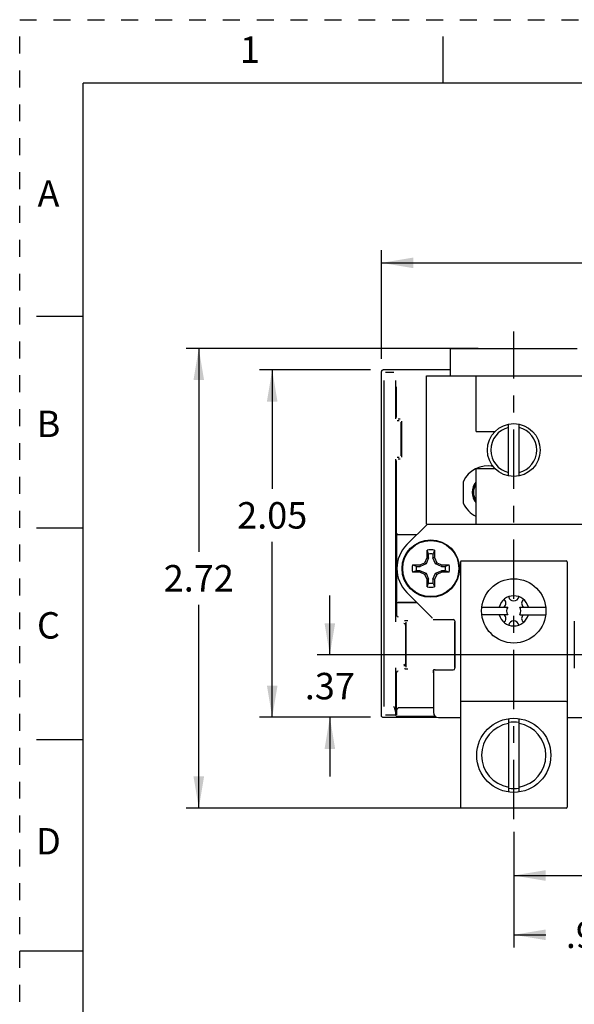
# Model space of a CAD drawing. Units: inches. Extents: x 0 to 17, y 0 to 11.
# Drawn here: x 0 to 3.3, y 5.2 to 11 of the extents above; entities that cross this region are included whole.
import ezdxf

# ---------------------------------------------------------------- set-up
doc = ezdxf.new("R2010")
doc.units = ezdxf.units.IN
doc.header["$LTSCALE"] = 0.935
doc.header["$MEASUREMENT"] = 0
doc.linetypes.add('CENTER', pattern=[0.6, 0.375, -0.075, 0.075, -0.075])
doc.linetypes.add('HIDDEN', pattern=[0.2, 0.1, -0.1])
doc.layers.get('0').update_dxf_attribs({"linetype": 'CONTINUOUS'})
for name, color, linetype in [('AXIS_PART', 7, 'CONTINUOUS'), ('DEF_DATUMS', 7, 'CONTINUOUS'), ('DEFAULT_2', 8, 'HIDDEN')]:
    doc.layers.add(name, color=color, linetype=linetype)
doc.styles.get("Standard").update_dxf_attribs({"font": 'txt', "width": 0.8})
doc.styles.add('TEXTSTYLE_2', font='txt')
doc.dimstyles.new('DIMSTYLE_1', dxfattribs={"dimtxt": 0.15625, "dimasz": 0.1875, "dimexe": 0.075, "dimexo": 0.075, "dimgap": 0.078125, "dimtad": 0, "dimtih": 1, "dimtoh": 1, "dimzin": 4, "dimdsep": 46, "dimtxsty": 'STANDARD', "dimblk": '_FILLED', "dimblk1": '_FILLED', "dimblk2": '_FILLED', "dimcen": 0.09, "dimadec": 0, "dimazin": 0, "dimtp": 0.05, "dimtm": 0.05, "dimtfac": 1, "dimtofl": 0, "dimtmove": 0, "dimatfit": 3, "dimldrblk": '_FILLED', "dimfxl": 1, "dimtolj": 1, "dimtzin": 4, "dimarcsym": 0})

# ---------------------------------------------------------------- blocks, each defined once
blk = doc.blocks.new('_FILLED')
at = {"color": 0, "linetype": 'BYBLOCK'}
blk.add_solid([(0, 0), (-1, 0.167), (-1, -0.167)], dxfattribs=at)
blk = doc.blocks.new('*D0')
at = {"color": 2, "linetype": 'CONTINUOUS'}
for p, q in [((2.1364, 8.997), (2.1364, 9.6389)), ((7.3329, 8.9969), (7.3329, 9.6389)), ((2.1364, 9.5639), (4.4065, 9.5639)), ((7.3329, 9.5639), (5.0628, 9.5639))]:
    blk.add_line(p, q, dxfattribs=at)
at = {"color": 2, "linetype": 'CONTINUOUS', "xscale": 0.1875, "yscale": 0.1875, "zscale": 0.1875, "rotation": 180}
blk.add_blockref('_FILLED', (2.1364, 9.5639), dxfattribs=at)
at = {"color": 2, "linetype": 'CONTINUOUS', "xscale": 0.1875, "yscale": 0.1875, "zscale": 0.1875}
blk.add_blockref('_FILLED', (7.3329, 9.5639), dxfattribs=at)
at = {"color": 2, "linetype": 'CONTINUOUS', "insert": (4.7347, 9.642), "char_height": 0.15625, "width": 0.5, "attachment_point": 2, "line_spacing_factor": 0.9}
blk.add_mtext('5.20', dxfattribs=at)
blk = doc.blocks.new('*D1')
at = {"color": 2, "linetype": 'CONTINUOUS'}
for p, q in [((1.8316, 7.2486), (1.8316, 7.5986)), ((3.5522, 7.2486), (1.7566, 7.2486)), ((2.0713, 6.8804), (1.7566, 6.8804)), ((1.8316, 6.8804), (1.8316, 6.5304))]:
    blk.add_line(p, q, dxfattribs=at)
at = {"color": 2, "linetype": 'CONTINUOUS', "xscale": 0.1875, "yscale": 0.1875, "zscale": 0.1875}
for p, rotation in [((1.8316, 7.2486), 270), ((1.8316, 6.8804), 90)]:
    blk.add_blockref('_FILLED', p, dxfattribs=dict(at, rotation=rotation))
at = {"color": 2, "linetype": 'CONTINUOUS', "insert": (1.8316, 7.1426), "char_height": 0.15625, "width": 0.375, "attachment_point": 2, "line_spacing_factor": 0.9}
blk.add_mtext('.37', dxfattribs=at)
blk = doc.blocks.new('*D2')
at = {"color": 2, "linetype": 'CONTINUOUS'}
for p, q in [((2.0713, 8.9319), (1.4162, 8.9319)), ((1.4912, 8.9319), (1.4912, 8.229)), ((1.4912, 6.8804), (1.4912, 7.9165)), ((2.0713, 6.8804), (1.4162, 6.8804))]:
    blk.add_line(p, q, dxfattribs=at)
at = {"color": 2, "linetype": 'CONTINUOUS', "xscale": 0.1875, "yscale": 0.1875, "zscale": 0.1875}
for p, rotation in [((1.4912, 8.9319), 90), ((1.4912, 6.8804), 270)]:
    blk.add_blockref('_FILLED', p, dxfattribs=dict(at, rotation=rotation))
at = {"color": 2, "linetype": 'CONTINUOUS', "insert": (1.4912, 8.1509), "char_height": 0.15625, "width": 0.5, "attachment_point": 2, "line_spacing_factor": 0.9}
blk.add_mtext('2.05', dxfattribs=at)
blk = doc.blocks.new('*D3')
at = {"color": 2, "linetype": 'CONTINUOUS'}
for p, q in [((2.7077, 9.0587), (0.9826, 9.0587)), ((1.0576, 9.0587), (1.0576, 7.8574)), ((1.0576, 6.3437), (1.0576, 7.5449)), ((2.6292, 6.3437), (0.9826, 6.3437))]:
    blk.add_line(p, q, dxfattribs=at)
at = {"color": 2, "linetype": 'CONTINUOUS', "xscale": 0.1875, "yscale": 0.1875, "zscale": 0.1875}
for p, rotation in [((1.0576, 9.0587), 90), ((1.0576, 6.3437), 270)]:
    blk.add_blockref('_FILLED', p, dxfattribs=dict(at, rotation=rotation))
at = {"color": 2, "linetype": 'CONTINUOUS', "insert": (1.0576, 7.7793), "char_height": 0.15625, "width": 0.5, "attachment_point": 2, "line_spacing_factor": 0.9}
blk.add_mtext('2.72', dxfattribs=at)
blk = doc.blocks.new('*D4')
at = {"color": 2, "linetype": 'CONTINUOUS'}
for p, q in [((2.9177, 6.2031), (2.9177, 5.871)), ((4.7347, 6.1687), (4.7347, 5.871)), ((2.9177, 5.946), (3.8514, 5.946)), ((4.7347, 5.946), (4.5076, 5.946))]:
    blk.add_line(p, q, dxfattribs=at)
at = {"color": 2, "linetype": 'CONTINUOUS', "xscale": 0.1875, "yscale": 0.1875, "zscale": 0.1875, "rotation": 180}
blk.add_blockref('_FILLED', (2.9177, 5.946), dxfattribs=at)
at = {"color": 2, "linetype": 'CONTINUOUS', "xscale": 0.1875, "yscale": 0.1875, "zscale": 0.1875}
blk.add_blockref('_FILLED', (4.7347, 5.946), dxfattribs=at)
at = {"color": 2, "linetype": 'CONTINUOUS', "insert": (4.1795, 6.0242), "char_height": 0.15625, "width": 0.5, "attachment_point": 2, "line_spacing_factor": 0.9}
blk.add_mtext('1.81', dxfattribs=at)
blk = doc.blocks.new('*D7')
at = {"color": 2, "linetype": 'CONTINUOUS'}
for p, q in [((3.8287, 6.9721), (3.8287, 5.5207)), ((2.9177, 6.2031), (2.9177, 5.5207)), ((2.9177, 5.5957), (3.1075, 5.5957)), ((3.8287, 5.5957), (3.6388, 5.5957))]:
    blk.add_line(p, q, dxfattribs=at)
at = {"color": 2, "linetype": 'CONTINUOUS', "xscale": 0.1875, "yscale": 0.1875, "zscale": 0.1875, "rotation": 180}
blk.add_blockref('_FILLED', (2.9177, 5.5957), dxfattribs=at)
at = {"color": 2, "linetype": 'CONTINUOUS', "xscale": 0.1875, "yscale": 0.1875, "zscale": 0.1875}
blk.add_blockref('_FILLED', (3.8287, 5.5957), dxfattribs=at)
at = {"color": 2, "linetype": 'CONTINUOUS', "insert": (3.3732, 5.6738), "char_height": 0.15625, "width": 0.375, "attachment_point": 2, "line_spacing_factor": 0.9}
blk.add_mtext('.91', dxfattribs=at)

msp = doc.modelspace()

# ---------------------------------------------------------------- linework, layer by layer
at = {"color": 7, "linetype": 'CONTINUOUS'}
for p, q in [((2.5, 10.625), (2.5, 10.9)), ((0.375, 0.375), (0.375, 10.625)), ((16.625, 10.625), (0.375, 10.625)), ((0.1, 9.25), (0.375, 9.25)), ((2.1364, 8.922), (2.1364, 8.9219)), ((2.1364, 6.8903), (2.1364, 8.922)), ((2.5427, 8.9319), (2.1463, 8.9319)), ((2.1595, 8.9188), (2.2098, 8.9188)), ((2.1498, 8.8688), (2.1498, 6.9435)), ((2.2195, 8.8688), (2.2195, 8.6435)), ((2.402, 8.0212), (2.402, 8.8962)), ((2.402, 8.8962), (3.4333, 8.8962)), ((2.6947, 8.5682), (2.6947, 8.8962)), ((2.2259, 8.6499), (2.2259, 8.8328)), ((2.2295, 8.6335), (2.2405, 8.6335)), ((2.2469, 8.6399), (2.2359, 8.6399)), ((2.2505, 8.6235), (2.2505, 8.4239)), ((2.2569, 8.4174), (2.2569, 8.6299)), ((2.8867, 8.3058), (2.8867, 8.6116)), ((2.9487, 8.3058), (2.9487, 8.6116)), ((2.6947, 8.5682), (2.8066, 8.5682)), ((2.2195, 8.4039), (2.2195, 7.4442)), ((2.2259, 7.9686), (2.2259, 8.3974)), ((2.2405, 8.4139), (2.2295, 8.4139)), ((2.2359, 8.4074), (2.2469, 8.4074)), ((2.6947, 8.0212), (2.6947, 8.3492)), ((2.6947, 8.3492), (2.8066, 8.3492)), ((2.6189, 8.2716), (2.6189, 8.1458)), ((0.1, 8), (0.375, 8)), ((2.402, 8.0212), (3.4333, 8.0212)), ((2.3438, 7.9576), (2.235, 7.9576)), ((2.3447, 7.9586), (2.2359, 7.9586)), ((2.2244, 7.9076), (2.2244, 7.6097)), ((2.4055, 7.8239), (2.4055, 7.8671)), ((2.4498, 7.8671), (2.4498, 7.8239)), ((2.3624, 7.7808), (2.3929, 7.7934)), ((2.3929, 7.7934), (2.4055, 7.8239)), ((2.3929, 7.7934), (2.3999, 7.7864)), ((2.4147, 7.8221), (2.3999, 7.7864)), ((2.4055, 7.8239), (2.4147, 7.8221)), ((2.4147, 7.8221), (2.4147, 7.8441)), ((2.4406, 7.8441), (2.4406, 7.8221)), ((2.4498, 7.8239), (2.4406, 7.8221)), ((2.4554, 7.7864), (2.4406, 7.8221)), ((2.4498, 7.8239), (2.4624, 7.7934)), ((2.4624, 7.7934), (2.4554, 7.7864)), ((2.4624, 7.7934), (2.4929, 7.7808)), ((2.6027, 7.7987), (2.6027, 6.3487)), ((2.6077, 7.8037), (3.2277, 7.8037)), ((3.2327, 7.7987), (3.2327, 6.3487)), ((2.3192, 7.7808), (2.3624, 7.7808)), ((2.3624, 7.7365), (2.3192, 7.7365)), ((2.3422, 7.7716), (2.3642, 7.7716)), ((2.3642, 7.7457), (2.3422, 7.7457)), ((2.3624, 7.7808), (2.3642, 7.7716)), ((2.3624, 7.7365), (2.3642, 7.7457)), ((2.3929, 7.7239), (2.3624, 7.7365)), ((2.3999, 7.7864), (2.3642, 7.7716)), ((2.3642, 7.7457), (2.3999, 7.7309)), ((2.4911, 7.7716), (2.4554, 7.7864)), ((2.4554, 7.7309), (2.4911, 7.7457)), ((2.4929, 7.7365), (2.4624, 7.7239)), ((2.4929, 7.7808), (2.4911, 7.7716)), ((2.4911, 7.7716), (2.5131, 7.7716)), ((2.4929, 7.7365), (2.4911, 7.7457)), ((2.5131, 7.7457), (2.4911, 7.7457)), ((2.4929, 7.7808), (2.5361, 7.7808)), ((2.5361, 7.7365), (2.4929, 7.7365)), ((2.3929, 7.7239), (2.3999, 7.7309)), ((2.4055, 7.6934), (2.3929, 7.7239)), ((2.3999, 7.7309), (2.4147, 7.6952)), ((2.4055, 7.6934), (2.4147, 7.6952)), ((2.4055, 7.6502), (2.4055, 7.6934)), ((2.4147, 7.6732), (2.4147, 7.6952)), ((2.4406, 7.6952), (2.4554, 7.7309)), ((2.4406, 7.6952), (2.4406, 7.6732)), ((2.4498, 7.6934), (2.4406, 7.6952)), ((2.4624, 7.7239), (2.4498, 7.6934)), ((2.4498, 7.6934), (2.4498, 7.6502)), ((2.4624, 7.7239), (2.4554, 7.7309)), ((2.235, 7.5597), (2.3438, 7.5597)), ((2.2259, 7.5488), (2.2259, 7.483)), ((2.2359, 7.5588), (2.3447, 7.5588)), ((2.729, 7.5312), (2.8818, 7.5312)), ((2.9535, 7.5312), (3.1063, 7.5312)), ((2.4526, 7.4575), (2.5601, 7.4575)), ((2.5701, 7.4475), (2.5701, 7.1698)), ((2.8818, 7.4862), (2.729, 7.4862)), ((2.9535, 7.4862), (3.1063, 7.4862)), ((3.2752, 7.4475), (3.2752, 7.1698)), ((2.2787, 7.4242), (2.2787, 7.1932)), ((2.2816, 7.1761), (2.2816, 7.4412)), ((2.5692, 7.1751), (2.5692, 7.4423)), ((2.2195, 7.1731), (2.2195, 6.9136)), ((2.2687, 7.1932), (2.2738, 7.1881)), ((2.2738, 7.1881), (2.2756, 7.1863)), ((2.4426, 7.1593), (2.4416, 7.1532)), ((2.4526, 7.1598), (2.5601, 7.1598)), ((2.2244, 6.9484), (2.2244, 7.1433)), ((2.2246, 6.9284), (2.2244, 6.9484)), ((2.2279, 6.9275), (2.2277, 6.9254)), ((2.2277, 6.8955), (2.2277, 6.9254)), ((2.2346, 6.9384), (2.4427, 6.9384)), ((2.4427, 6.9354), (2.2377, 6.9354)), ((3.2277, 6.9737), (2.6077, 6.9737)), ((2.1463, 6.8804), (2.1464, 6.8804)), ((2.1463, 6.8804), (2.4637, 6.8804)), ((2.2198, 6.8935), (2.1595, 6.8935)), ((2.2277, 6.8856), (2.2198, 6.8935)), ((2.2378, 6.8855), (2.2277, 6.8856)), ((2.4545, 6.8855), (2.2378, 6.8855)), ((2.8867, 6.8722), (2.8867, 6.4391)), ((2.9487, 6.4391), (2.9487, 6.8722)), ((0.1, 6.75), (0.375, 6.75)), ((3.2277, 6.3437), (2.6077, 6.3437)), ((0.375, 5.5), (0, 5.5))]:
    msp.add_line(p, q, dxfattribs=at)
at = {"color": 3, "linetype": 'CONTINUOUS'}
for p, q in [((2.5427, 9.0587), (2.5427, 8.8962)), ((2.5427, 9.0587), (3.2927, 9.0587)), ((2.4073, 8.0212), (2.2862, 7.9001)), ((2.2862, 7.6172), (2.4336, 7.4699)), ((2.4427, 7.1593), (2.4427, 6.9097)), ((2.4737, 6.8787), (2.6027, 6.8787)), ((3.2327, 6.8787), (3.3617, 6.8787))]:
    msp.add_line(p, q, dxfattribs=at)
at = {"color": 7, "linetype": 'CONTINUOUS'}
for centre, radius in [((2.9177, 8.4587), 0.156), ((2.4277, 7.7587), 0.166), ((2.9177, 7.5087), 0.19), ((2.9177, 6.6557), 0.2188)]:
    msp.add_circle(centre, radius, dxfattribs=at)
for centre, radius, start, end in [((2.1464, 8.9221), 0.01, 135.67062, 180.12692), ((2.9177, 8.4587), 0.136, 103.17589, 256.82411), ((2.9177, 8.4587), 0.136, 283.17589, 76.82411), ((2.7617, 8.2087), 0.156, 76.73913, 156.21942), ((2.7617, 8.2087), 0.09, 138.15235, 221.84765), ((2.7617, 8.2087), 0.156, 203.78058, 244.44604), ((2.4277, 7.7587), 0.1107, 78.46304, 101.53696), ((-3.6272, 5.4478), 6.4998, 21.63425, 21.85243), ((8.3843, 5.4869), 6.3941, 158.14569, 158.36747), ((2.4277, 7.7587), 0.0864, 81.37205, 98.62795), ((2.6077, 7.7987), 0.005, 90, 180), ((3.2277, 7.7987), 0.005, 0, 90), ((2.4277, 7.7587), 0.1107, 168.46304, 191.53696), ((4.6994, 13.7154), 6.3941, 248.14569, 248.36747), ((4.7386, 1.7038), 6.4998, 111.63425, 111.85243), ((2.4277, 7.7587), 0.0864, 171.37205, 188.62795), ((0.1168, 13.8135), 6.4998, 291.63425, 291.85243), ((2.4277, 7.7587), 0.0864, 351.37205, 8.62795), ((0.1559, 1.802), 6.3941, 68.14569, 68.36747), ((2.4277, 7.7587), 0.1107, 348.46304, 11.53696), ((-3.529, 10.0304), 6.3941, 338.14569, 338.36747), ((2.4277, 7.7587), 0.1107, 258.46304, 281.53696), ((2.4277, 7.7587), 0.0864, 261.37205, 278.62795), ((8.4825, 10.0696), 6.4998, 201.63425, 201.85243), ((2.9177, 7.5087), 0.089, 14.6438, 165.3562), ((2.8406, 7.5532), 0.0304, 313.73671, 50.15051), ((2.9177, 7.5977), 0.0304, 189.84949, 350.15051), ((2.9947, 7.5532), 0.0304, 129.84949, 226.26329), ((2.9177, 7.5087), 0.0423, 147.85902, 212.14098), ((2.9177, 7.5087), 0.0423, 327.85902, 32.14098), ((2.2359, 7.483), 0.01, 180.07052, 270.01082), ((2.9177, 7.5087), 0.089, 194.6438, 345.3562), ((2.8406, 7.4642), 0.0304, 309.84949, 46.26329), ((2.9177, 7.4197), 0.0304, 9.84949, 170.15051), ((2.9947, 7.4642), 0.0304, 133.73671, 230.15051), ((2.2687, 7.4242), 0.01, 0.07417, 90.01015), ((2.2344, 7.1432), 0.01, 89.98918, 179.92948), ((2.4514, 7.1484), 0.00992, 179.67388, 211.26917), ((2.2377, 6.9254), 0.00997, 119.27946, 149.69843), ((2.6077, 6.9687), 0.005, 90, 180), ((3.2277, 6.9687), 0.005, 0, 90), ((2.9177, 6.6557), 0.1902, 99.37994, 260.62006), ((2.9177, 6.6557), 0.1964, 80.91896, 99.08104), ((2.9177, 6.6557), 0.1902, 279.37994, 80.62006), ((2.9177, 6.6557), 0.1964, 260.91896, 279.08104), ((2.6077, 6.3487), 0.005, 180, 270), ((3.2277, 6.3487), 0.005, 270, 360)]:
    msp.add_arc(centre, radius, start, end, dxfattribs=at)
at = {"color": 3, "linetype": 'CONTINUOUS'}
for centre, radius, start, end in [((2.7617, 8.2087), 0.068, 172.94271, 187.05729), ((2.4277, 7.7587), 0.2, 135, 225), ((2.4117, 7.448), 0.031, 30, 45), ((2.4737, 6.9097), 0.031, 180, 270)]:
    msp.add_arc(centre, radius, start, end, dxfattribs=at)
at = {"color": 7, "linetype": 'CONTINUOUS'}
for centre, major_axis, ratio, start_param, end_param in [((2.4526, 7.458), (0.01, 0), 0.052408, -3.132866, -1.570796), ((2.5601, 7.4475), (0.00164, 0.00988), 0.998592, -1.405563, 0.164776), ((2.4416, 7.1433), (0, 0.01), 0.008727, 0.05236, 1.023426), ((2.4526, 7.1593), (0.01, 0), 0.052408, 1.570796, 3.132866), ((2.5601, 7.1698), (-0.00164, 0.00988), 0.998592, -3.306369, -1.736029), ((2.2198, 6.9435), (0, 0.05), 0.008727, -4.071802, -3.150319)]:
    msp.add_ellipse(centre, major_axis=major_axis, ratio=ratio, start_param=start_param, end_param=end_param, dxfattribs=at)
for points, knots in [([(2.1392, 8.9291), (2.1398, 8.9296), (2.1408, 8.9304), (2.1426, 8.9313), (2.1444, 8.9318), (2.1457, 8.9319), (2.1463, 8.9319)], [0, 0, 0, 0, 0.265948, 0.516781, 0.75889, 1, 1, 1, 1]), ([(2.225, 7.9676), (2.225, 7.9676), (2.225, 7.9676), (2.2249, 7.9675), (2.2249, 7.9674), (2.2249, 7.9673), (2.2249, 7.9671), (2.2249, 7.9668), (2.2249, 7.9663), (2.2248, 7.9657), (2.2248, 7.9649), (2.2248, 7.9639), (2.2248, 7.9628), (2.2247, 7.9616), (2.2247, 7.9598), (2.2247, 7.9572), (2.2246, 7.9536), (2.2246, 7.9497), (2.2246, 7.9454), (2.2245, 7.9407), (2.2245, 7.9357), (2.2245, 7.9285), (2.2245, 7.9191), (2.2244, 7.9115), (2.2244, 7.9076)], [0, 0, 0, 0, 0.000559, 0.001694, 0.003417, 0.005732, 0.008635, 0.012126, 0.020864, 0.031928, 0.045302, 0.060964, 0.078872, 0.098973, 0.121213, 0.171899, 0.230476, 0.296357, 0.368918, 0.447475, 0.531257, 0.619482, 0.806082, 1, 1, 1, 1]), ([(2.2259, 7.9686), (2.2259, 7.9677), (2.2262, 7.9659), (2.2272, 7.9635), (2.2288, 7.9614), (2.2303, 7.9603), (2.231, 7.9599)], [0, 0, 0, 0, 0.249119, 0.499926, 0.749994, 1, 1, 1, 1]), ([(2.231, 7.9599), (2.2318, 7.9594), (2.2334, 7.9588), (2.2351, 7.9586), (2.2359, 7.9586)], [0, 0, 0, 0, 0.501615, 1, 1, 1, 1]), ([(2.2244, 7.6097), (2.2244, 7.6058), (2.2245, 7.5982), (2.2245, 7.5888), (2.2245, 7.5816), (2.2245, 7.5766), (2.2246, 7.5719), (2.2246, 7.5676), (2.2246, 7.5637), (2.2247, 7.5602), (2.2247, 7.5575), (2.2247, 7.5557), (2.2248, 7.5545), (2.2248, 7.5534), (2.2248, 7.5525), (2.2248, 7.5517), (2.2249, 7.551), (2.2249, 7.5505), (2.2249, 7.5502), (2.2249, 7.5501), (2.2249, 7.5499), (2.2249, 7.5498), (2.225, 7.5498), (2.225, 7.5497), (2.225, 7.5497)], [0, 0, 0, 0, 0.194134, 0.381057, 0.469378, 0.553202, 0.631754, 0.70429, 0.770093, 0.828563, 0.879141, 0.901324, 0.921364, 0.93921, 0.954824, 0.968171, 0.979215, 0.98793, 0.991409, 0.9943, 0.996604, 0.998318, 0.999446, 1, 1, 1, 1]), ([(2.2259, 7.5488), (2.2259, 7.5496), (2.2262, 7.5514), (2.2272, 7.5539), (2.2288, 7.556), (2.2303, 7.557), (2.231, 7.5575)], [0, 0, 0, 0, 0.249119, 0.499926, 0.749994, 1, 1, 1, 1]), ([(2.231, 7.5575), (2.2318, 7.5579), (2.2334, 7.5585), (2.2351, 7.5588), (2.2359, 7.5588)], [0, 0, 0, 0, 0.501615, 1, 1, 1, 1]), ([(2.2716, 7.4512), (2.2716, 7.4512), (2.2716, 7.4513), (2.2717, 7.4513), (2.272, 7.4514), (2.2725, 7.4515), (2.2732, 7.4516), (2.274, 7.4517), (2.2751, 7.4518), (2.2762, 7.4519), (2.2775, 7.4519), (2.279, 7.452), (2.2811, 7.4521), (2.2841, 7.4522), (2.2877, 7.4522), (2.2903, 7.4522), (2.2916, 7.4522)], [0, 0, 0, 0, 0.003009, 0.007728, 0.023556, 0.048346, 0.082024, 0.124351, 0.174949, 0.233357, 0.299028, 0.371344, 0.44962, 0.621051, 0.806842, 1, 1, 1, 1]), ([(2.2756, 7.1863), (2.2747, 7.1854), (2.2725, 7.1838), (2.27, 7.1832), (2.2687, 7.1832)], [0, 0, 0, 0, 0.520768, 1, 1, 1, 1]), ([(2.2916, 7.1651), (2.2903, 7.1651), (2.2877, 7.1651), (2.284, 7.1652), (2.2811, 7.1652), (2.279, 7.1653), (2.2775, 7.1654), (2.2762, 7.1655), (2.275, 7.1655), (2.274, 7.1656), (2.2732, 7.1657), (2.2725, 7.1658), (2.272, 7.1659), (2.2717, 7.166), (2.2716, 7.1661), (2.2716, 7.1661), (2.2716, 7.1661)], [0, 0, 0, 0, 0.19333, 0.379289, 0.550805, 0.629082, 0.70137, 0.76699, 0.82533, 0.875857, 0.918114, 0.951738, 0.97648, 0.992283, 0.996993, 1, 1, 1, 1]), ([(2.2787, 7.1932), (2.2787, 7.1919), (2.2782, 7.1893), (2.2766, 7.1872), (2.2756, 7.1863)], [0, 0, 0, 0, 0.477685, 1, 1, 1, 1]), ([(2.2195, 6.9136), (2.2195, 6.9148), (2.2192, 6.9172), (2.2184, 6.9208), (2.2173, 6.9245), (2.2155, 6.9295), (2.2129, 6.9359), (2.2106, 6.9409), (2.2095, 6.9435)], [0, 0, 0, 0, 0.110146, 0.226867, 0.348663, 0.474512, 0.734488, 1, 1, 1, 1]), ([(2.2377, 6.9354), (2.2368, 6.9354), (2.2351, 6.9352), (2.2335, 6.9345), (2.2328, 6.9341)], [0, 0, 0, 0, 0.498384, 1, 1, 1, 1]), ([(2.1392, 6.8833), (2.1388, 6.8838), (2.1381, 6.8846), (2.1375, 6.8857), (2.1369, 6.8869), (2.1365, 6.8884), (2.1364, 6.8897), (2.1364, 6.8903)], [0, 0, 0, 0, 0.265456, 0.392358, 0.51669, 0.759569, 1, 1, 1, 1]), ([(2.1392, 6.8833), (2.1402, 6.8823), (2.1424, 6.8809), (2.145, 6.8804), (2.1463, 6.8804)], [0, 0, 0, 0, 0.517126, 1, 1, 1, 1])]:
    msp.add_open_spline(points, degree=3, knots=knots, dxfattribs=at)
msp.add_open_spline([(2.229, 6.9304), (2.2285, 6.9295), (2.2281, 6.9285), (2.2279, 6.9275)], degree=3, dxfattribs=at)
at = {"layer": 'AXIS_PART', "color": 3, "linetype": 'CONTINUOUS'}
msp.add_circle((2.4277, 7.7587), 0.17, dxfattribs=at)
at = {"layer": 'DEF_DATUMS', "color": 2, "linetype": 'CENTER'}
msp.add_line((2.9177, 6.2781), (2.9177, 9.1587), dxfattribs=at)
at = {"layer": 'DEFAULT_2', "color": 8, "linetype": 'HIDDEN'}
for p, q in [((0, 0), (0, 11)), ((0, 11), (17, 11))]:
    msp.add_line(p, q, dxfattribs=at)
msp.add_arc((2.7617, 8.2087), 0.082, 144.80884, 215.19116, dxfattribs=at)

# ---------------------------------------------------------------- texts
at = {"color": 2, "linetype": 'CONTINUOUS', "char_height": 0.156, "attachment_point": 2, "line_spacing_factor": 0.9, "style": 'TEXTSTYLE_2'}
for s, insert, width in [('1', (1.36, 10.9011), 0.065), ('A', (0.17, 10.0511), 0.156), ('B', (0.17, 8.6911), 0.143), ('C', (0.17, 7.5011), 0.156), ('D', (0.17, 6.2261), 0.156)]:
    msp.add_mtext(s, dxfattribs=dict(at, insert=insert, width=width))

# ---------------------------------------------------------------- dimensions: what is measured, and where the dimension line sits
at = {"color": 2, "linetype": 'CONTINUOUS'}
dim = msp.add_linear_dim(base=(7.3329, 9.5639), p1=(2.1364, 8.922), p2=(7.3329, 8.9219), dimstyle='DIMSTYLE_1', dxfattribs=at)
dim.commit()
dim.dimension.update_dxf_attribs({"geometry": '*D0', "text_midpoint": (4.7347, 9.5639), "dimtype": 160})
for base, p1, p2, angle, picture, middle in [((1.0575887698, 9.0586664557), (2.704157772, 6.3436664557), (2.782657772, 9.0586664557), 90, '*D3', (1.0575887698, 7.7011664557)), ((1.4912, 6.8804), (2.1463, 8.9319), (2.1463, 6.8804), 270, '*D2', (1.4912, 8.0728)), ((1.8316, 6.8804), (3.6272, 7.2486), (2.1463, 6.8804), 270, '*D1', (1.8316, 7.0645)), ((2.9177, 5.5957), (3.8287, 7.0471), (2.9177, 6.2781), 180, '*D7', (3.3732, 5.5957))]:
    dim = msp.add_linear_dim(base=base, p1=p1, p2=p2, angle=angle, dimstyle='DIMSTYLE_1', dxfattribs=at)
    dim.commit()
    dim.dimension.update_dxf_attribs({"geometry": picture, "text_midpoint": middle, "dimtype": 160})
dim = msp.add_linear_dim(base=(4.7347, 5.946), p1=(2.9177, 6.2781), p2=(4.7347, 6.2437), text='1.81', dimstyle='DIMSTYLE_1', dxfattribs=at)
dim.commit()
dim.dimension.update_dxf_attribs({"geometry": '*D4', "text_midpoint": (4.1795, 5.946), "dimtype": 160})

doc.saveas('drawing.dxf')
